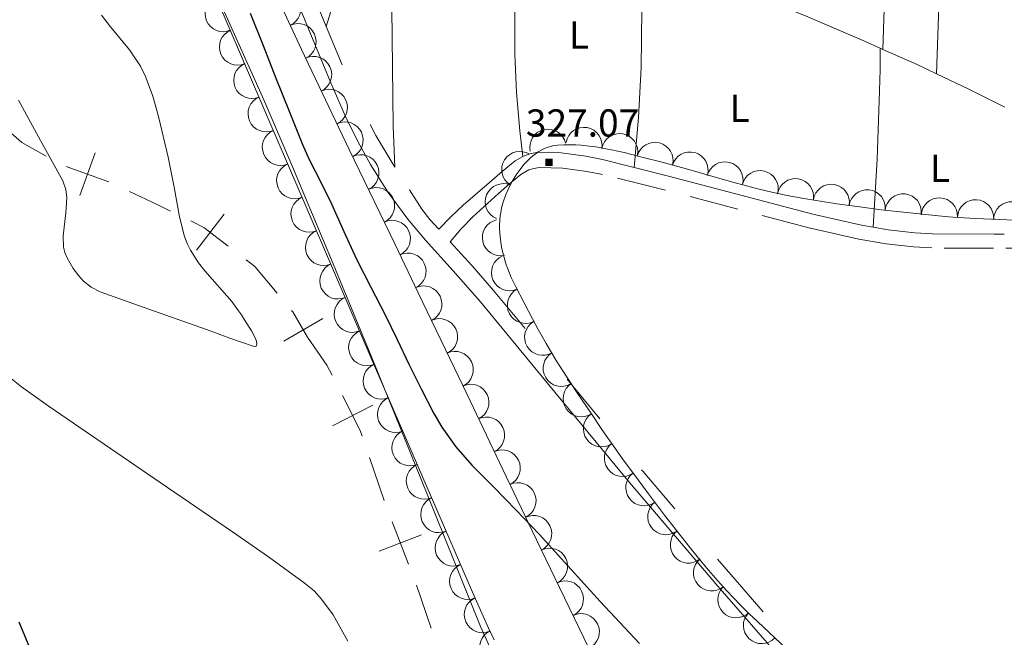
# Model space of a CAD drawing. Extents: x 566082 to 570566, y 693861 to 696874.
# Drawn here: x 567578 to 567849, y 695847 to 696017 of the extents above; entities that cross this region are included whole.
import ezdxf
from ezdxf.enums import TextEntityAlignment as Align

# ---------------------------------------------------------------- set-up
doc = ezdxf.new("R2010")
doc.units = 0
doc.header["$MEASUREMENT"] = 0
doc.linetypes.add('DGN Style 5', pattern=[31.749375, 13.606875, -18.1425])
for name, color, linetype in [('Nivel 10', 7, 'Continuous'), ('Nivel 15', 7, 'Continuous'), ('Nivel 20', 7, 'Continuous'), ('Nivel 4', 7, 'Continuous'), ('Nivel 6', 7, 'Continuous'), ('Nivel 60', 7, 'Continuous'), ('Nivel 7', 7, 'Continuous'), ('Nivel 8', 7, 'Continuous')]:
    doc.layers.add(name, color=color, linetype=linetype)
doc.styles.add('Style-font002', font='font002.shx')

# ---------------------------------------------------------------- blocks, each defined once
blk = doc.blocks.new('PUALT')
at = {"layer": 'Nivel 6', "color": 7, "linetype": 'Continuous', "lineweight": 0}
blk.add_solid([(0.375, -1), (2.375, -1), (0.375, 1), (2.375, 1)], dxfattribs=at)

msp = doc.modelspace()

# ---------------------------------------------------------------- linework, layer by layer
at = {"layer": 'Nivel 10', "color": 3, "linetype": 'Continuous', "lineweight": 0, "extrusion": (0, 0, -1)}
for centre, radius, start, end in [((-567650.1023819831, 696019.9789967763, -0.01101598099920181), 5.007589968763572, 65.14572202771309, 245.1218831388242), ((-567633.7246093405, 696018.6596958472, -0.01101598099920181), 5.007589966769626, 246.7921751998984, 66.76833631100949), ((-567654.3103268135, 696010.8898232342, -0.01101598099920181), 5.007589968763572, 65.14572202771309, 245.1218831388242), ((-567637.6696661033, 696009.453371797, -0.01101598099920181), 5.007589966769626, 246.7921751998984, 66.76833631100949), ((-567658.5922125301, 696001.8354974177, -0.01101598099920181), 5.007589969366114, 64.34172281509062, 244.3178839262017), ((-567641.6147228663, 696000.2470477473, -0.01101598099920181), 5.007589966769626, 246.7921751998984, 66.76833631100949), ((-567662.9272821099, 695992.806264498, -0.01101598099920181), 5.007589969366114, 64.34172281509062, 244.3178839262017), ((-567645.5597796296, 695991.0407236973, -0.01101598099920181), 5.007589966769626, 246.7921751998984, 66.76833631100949), ((-567667.2623516892, 695983.7770315784, -0.01101598099920181), 5.007589969366114, 64.34172281509062, 244.3178839262017), ((-567649.5048363924, 695981.8343996473, -0.01101598099920181), 5.007589966769626, 246.7921751998984, 66.76833631100949), ((-567671.5974212685, 695974.7477986587, -0.01101598099920181), 5.007589969366114, 64.34172281509062, 244.3178839262017), ((-567653.4498931554, 695972.6280755973, -0.01101598099920181), 5.007589966769626, 246.7921751998984, 66.76833631100949), ((-567675.9324908478, 695965.718565739, -0.01101598099920181), 5.007589969366114, 64.34172281509062, 244.3178839262017), ((-567657.3951557223, 695963.4218432207, -0.01101598099920181), 5.007589964752457, 246.6332631864419, 66.60942429755299), ((-567680.2675604273, 695956.6893328193, -0.01101598099920181), 5.007589969366114, 64.34172281509062, 244.3178839262017), ((-567661.3657313662, 695954.2264963305, -0.01101598099920181), 5.007589964752457, 246.6332631864419, 66.60942429755299), ((-567684.6026300066, 695947.6600998996, -0.01101598099920181), 5.007589969366114, 64.34172281509062, 244.3178839262017), ((-567665.3363070097, 695945.03114944, -0.01101598099920181), 5.007589964752457, 246.6332631864419, 66.60942429755299), ((-567688.9376995862, 695938.63086698, -0.01101598099920181), 5.007589969366114, 64.34172281509062, 244.3178839262017), ((-567669.3068826532, 695935.8358025497, -0.01101598099920181), 5.007589964752457, 246.6332631864419, 66.60942429755299), ((-567693.2727691655, 695929.6016340603, -0.01101598099920181), 5.007589969366114, 64.34172281509062, 244.3178839262017), ((-567673.2774582971, 695926.6404556592, -0.01101598099920181), 5.007589964752457, 246.6332631864419, 66.60942429755299), ((-567697.5943563432, 695920.5659434935, -0.01101598099920181), 5.007589968552525, 64.43546153632681, 244.411622647438), ((-567677.2480339406, 695917.4451087688, -0.01101598099920181), 5.007589964752457, 246.6332631864419, 66.60942429755299), ((-567701.914647859, 695911.5296302745, -0.01101598099920181), 5.007589968552525, 64.43546153632681, 244.411622647438), ((-567681.218609584, 695908.2497618783, -0.01101598099920181), 5.007589964752457, 246.6332631864419, 66.60942429755299), ((-567706.234939375, 695902.4933170555, -0.01101598099920181), 5.007589968552525, 64.43546153632681, 244.411622647438), ((-567685.189185228, 695899.054414988, -0.01101598099920181), 5.007589964752457, 246.6332631864419, 66.60942429755299), ((-567710.5552308906, 695893.457003836, -0.01101598099920181), 5.007589968552525, 64.43546153632681, 244.411622647438), ((-567689.1597608714, 695889.8590680975, -0.01101598099920181), 5.007589964752457, 246.6332631864419, 66.60942429755299), ((-567714.8755224063, 695884.4206906171, -0.01101598099920181), 5.007589968552525, 64.43546153632681, 244.411622647438), ((-567693.1303365149, 695880.6637212071, -0.01101598099920181), 5.007589964752457, 246.6332631864419, 66.60942429755299), ((-567719.2037430073, 695875.3881894939, -0.01101598099920181), 5.007589967767403, 64.10944558854001, 244.0856066996511), ((-567697.1009121588, 695871.468374317, -0.01101598099920181), 5.007589964752457, 246.6332631864419, 66.60942429755299), ((-567723.5753813908, 695866.376605104, -0.01101598099920181), 5.007589967767403, 64.10944558854001, 244.0856066996511), ((-567701.0714878023, 695862.2730274266, -0.01101598099920181), 5.007589964752457, 246.6332631864419, 66.60942429755299), ((-567727.9470197747, 695857.3650207138, -0.01101598099920181), 5.007589967767403, 64.10944558854001, 244.0856066996511), ((-567705.1212100822, 695853.1124766408, -0.01101598099920181), 5.007589966488126, 245.8961429779027, 65.87230408901388), ((-567732.3186581582, 695848.3534363236, -0.01101598099920181), 5.007589967767403, 64.10944558854001, 244.0856066996511), ((-567709.3680442462, 695844.0419000627, -0.01101598099920181), 5.007589965481926, 244.6217445215851, 64.59790563269628)]:
    msp.add_arc(centre, radius, start, end, dxfattribs=at)
at = {"layer": 'Nivel 10', "color": 3, "linetype": 'Continuous', "lineweight": 0, "extrusion": (-0.003458740189572482, -0.000345255378980864, -0.999993958939265)}
msp.add_arc((-567718.6377623872, 695980.983727708, -2530.379725409857), 4.999600105277468, 347.1284569842371, 167.1046208731259, dxfattribs=at)
at = {"layer": 'Nivel 10', "color": 3, "linetype": 'Continuous', "lineweight": 0, "extrusion": (-0.0001357735435078004, 0.0003651186282712584, -0.9999999241269633)}
for centre in [(-567733.0327809496, 695982.4033355507, -149.4315597478075), (-567742.8834127043, 695980.6814023257, -149.4315597449156)]:
    msp.add_arc(centre, 4.999600103811975, 9.927287460292161, 189.9034513491811, dxfattribs=at)
at = {"layer": 'Nivel 10', "color": 3, "linetype": 'Continuous', "lineweight": 0, "extrusion": (0.001090396841270249, 4.283401217783369e-05, -0.9999994045998108)}
msp.add_arc((-567752.6568362281, 695978.1686090844, 322.4155377079085), 4.999600104459289, 14.30703315186664, 194.2831970407555, dxfattribs=at)
at = {"layer": 'Nivel 10', "color": 3, "linetype": 'Continuous', "lineweight": 0, "extrusion": (-0.006038499774510756, -0.008723705080042754, -0.9999437151610834)}
msp.add_arc((-567703.1092749023, 695916.424307569, -9826.179869534863), 4.999600106973846, 302.4045237191495, 122.3806876080384, dxfattribs=at)
at = {"layer": 'Nivel 10', "color": 3, "linetype": 'Continuous', "lineweight": 0, "extrusion": (0.002193278579219685, -0.0003033591337805789, -0.9999975487481507)}
msp.add_arc((-567761.6175503072, 695975.768181888, 707.6396236595219), 4.999600103505875, 15.74956809568617, 195.725731984575, dxfattribs=at)
at = {"layer": 'Nivel 10', "color": 3, "linetype": 'Continuous', "lineweight": 0, "extrusion": (0.003558109265394053, -0.0005628524760256634, -0.9999935115067226)}
for centre in [(-567769.461144608, 695973.6567721337, 1301.952919491304), (-567779.1654109936, 695971.2428098483, 1301.952919491055)]:
    msp.add_arc(centre, 4.999600105771654, 13.9808810011927, 193.9570448900816, dxfattribs=at)
at = {"layer": 'Nivel 10', "color": 3, "linetype": 'Continuous', "lineweight": 0, "extrusion": (0.01078024501933, -0.001358919511790435, -0.9999409680851585)}
for centre in [(-567761.8596250643, 695975.4179653687, 4848.581940728233), (-567771.7369158892, 695973.8561952328, 4848.581940729547)]:
    msp.add_arc(centre, 4.999600104863791, 8.996984995573102, 188.973148884462, dxfattribs=at)
at = {"layer": 'Nivel 10', "color": 3, "linetype": 'Continuous', "lineweight": 0, "extrusion": (-0.00487117340417669, -0.01068699539467205, -0.9999310275209491)}
msp.add_arc((-567702.5715184871, 695894.0001282411, -10529.86410811526), 4.999600105015205, 292.6256656088891, 112.601829497778, dxfattribs=at)
at = {"layer": 'Nivel 10', "color": 3, "linetype": 'Continuous', "lineweight": 0, "extrusion": (0.008621718188829333, -0.0006144410141477, -0.999962643521103)}
for centre in [(-567792.8070157418, 695967.7958640683, 4141.07332397452), (-567802.7341443677, 695966.6768389344, 4141.073323978771)]:
    msp.add_arc(centre, 4.999600104089188, 6.443376742728523, 186.4195406316174, dxfattribs=at)
at = {"layer": 'Nivel 10', "color": 3, "linetype": 'Continuous', "lineweight": 0, "extrusion": (9.956540244816589e-06, 0.0003720326004864467, -0.9999999307463033)}
for centre in [(-567830.9615448392, 695962.96750567, -62.4124590924107), (-567840.9473414657, 695962.4347151684, -62.41255788386047), (-567850.923152296, 695961.9024574572, -62.41265657651894)]:
    msp.add_arc(centre, 4.999600103110024, 3.066030320733351, 183.0421942096223, dxfattribs=at)
at = {"layer": 'Nivel 10', "color": 3, "linetype": 'Continuous', "lineweight": 0, "extrusion": (0.005540560068551534, -0.02559758713503898, -0.9996569740300874)}
msp.add_arc((702090.7346045811, -559905.9107610873, -14996.17074179693), 4.999600106131503, 89.6434116334391, 269.619575522328, dxfattribs=at)
at = {"layer": 'Nivel 10', "color": 3, "linetype": 'Continuous', "lineweight": 0, "extrusion": (0.005149861502669693, -0.01204467849503398, -0.9999141986422909)}
msp.add_arc((-567706.7425968556, 695928.0677583994, -5785.928028282541), 4.999600104711685, 246.496747814174, 66.4729117030629, dxfattribs=at)
at = {"layer": 'Nivel 10', "color": 3, "linetype": 'Continuous', "lineweight": 0, "extrusion": (-0.003186104963015497, 0.005937895700410438, -0.9999772948071451)}
msp.add_arc((-567713.0393519937, 695938.70589823, 1996.457221270706), 4.999600105618589, 242.2083496343947, 62.1845135232836, dxfattribs=at)
at = {"layer": 'Nivel 10', "color": 3, "linetype": 'Continuous', "lineweight": 0, "extrusion": (-0.004491676760507471, 0.007501146359233029, -0.9999617780911311)}
for centre in [(-567714.5379613228, 695931.5205558349, 2343.178089436664), (-567719.6511310282, 695922.926633822, 2343.178089431944)]:
    msp.add_arc(centre, 4.9996001055795, 239.2603270386673, 59.2364909275562, dxfattribs=at)
at = {"layer": 'Nivel 10', "color": 3, "linetype": 'Continuous', "lineweight": 0, "extrusion": (5.908731972849226e-05, -9.319358506219697e-05, -0.9999999939118223)}
msp.add_arc((-567732.3583231864, 695912.5383480113, -358.2968224849458), 4.999600104819111, 236.48061939263, 56.45678328151897, dxfattribs=at)
at = {"layer": 'Nivel 10', "color": 3, "linetype": 'Continuous', "lineweight": 0, "extrusion": (-5.385721240879248e-05, 9.720825106251726e-05, -0.9999999938249784)}
for centre in [(-567737.8977780404, 695904.3123424281, -289.9177654288399), (-567743.6782094534, 695896.1522803771, -289.9177654334678)]:
    msp.add_arc(centre, 4.999600104713212, 234.6988944339861, 54.67505832287507, dxfattribs=at)
at = {"layer": 'Nivel 10', "color": 3, "linetype": 'Continuous', "lineweight": 0, "extrusion": (-0.002098705555129358, 0.002818017790500859, -0.9999938270863102)}
for centre in [(-567747.6748662655, 695889.5753021741, 442.5192992626651), (-567753.7029875352, 695881.6090073037, 442.5192992635127)]:
    msp.add_arc(centre, 4.999600105085867, 232.8970079073936, 52.87317179628251, dxfattribs=at)
at = {"layer": 'Nivel 10', "color": 3, "linetype": 'Continuous', "lineweight": 0, "extrusion": (-0.00212939742389374, 0.002629760339463984, -0.9999942749971962)}
for centre in [(-567759.8773086868, 695873.9002153736, 294.0897099354502), (-567766.2816904186, 695866.2201180677, 294.0897099386393)]:
    msp.add_arc(centre, 4.999600105933787, 230.1874186874539, 50.16358257634276, dxfattribs=at)
at = {"layer": 'Nivel 10', "color": 3, "linetype": 'Continuous', "lineweight": 0, "extrusion": (0.001956013545052273, -0.001874032474234169, -0.9999963309999178)}
msp.add_arc((-567774.5055243208, 695857.4235371407, -520.3431093753245), 4.999600104617173, 225.5977826121798, 45.5739465010687, dxfattribs=at)
at = {"layer": 'Nivel 10', "color": 3, "linetype": 'Continuous', "lineweight": 0, "extrusion": (0.004908488531356683, -0.004460811322451102, -0.9999780037094232)}
msp.add_arc((-567776.7580175085, 695854.1282538486, -643.9909480673027), 4.999600103662981, 223.1816065235257, 43.15777041241464, dxfattribs=at)
at = {"layer": 'Nivel 20', "color": 7, "linetype": 'Continuous', "lineweight": 0, "extrusion": (0.0002502659993807011, 0.00720270653687033, 0.9999740288554866), "elevation": 5481.114796679374, "flags": 128}
msp.add_lwpolyline([(567830.0516487949, 695980.6477563381), (567839.8521575422, 696262.7010727522)], dxfattribs=at)
at = {"layer": 'Nivel 20', "color": 7, "linetype": 'Continuous', "lineweight": 0, "extrusion": (-0.9845197538871979, -0.01085326873073768, 0.1749373052374757), "elevation": -566389.3214286413, "flags": 128}
msp.add_lwpolyline([(-689769.0049887341, 100965.8936098695), (-689687.6688549817, 100965.9931447395), (-689676.3612174971, 100968.0417348703)], dxfattribs=at)
at = {"layer": 'Nivel 20', "color": 7, "linetype": 'Continuous', "lineweight": 0, "extrusion": (-0.3146547418974752, -0.008608281338726856, 0.9491671564555038), "elevation": -184316.2294141986, "flags": 128}
msp.add_lwpolyline([(-680193.2455104776, 556824.5798526604), (-680200.339918738, 556823.8959510978), (-680210.9163920553, 556823.2593996632), (-680221.4883371654, 556823.1057720424), (-680231.5360003773, 556823.3405995762), (-680246.6026690395, 556824.2640156834), (-680254.1261751403, 556825.0077978643), (-680261.7052435956, 556825.9618032398)], dxfattribs=at)
at = {"layer": 'Nivel 20', "color": 7, "linetype": 'Continuous', "lineweight": 0, "extrusion": (0.5128551481703227, -0.01917484421581904, 0.8582609873135884), "elevation": 278106.4997215833, "flags": 128}
msp.add_lwpolyline([(716762.337840989, -464449.2508210421), (716746.320772687, -464450.4394336781), (716730.2791294614, -464450.8934123425), (716716.489442907, -464450.6732788878), (716702.6511613855, -464449.8431671339)], dxfattribs=at)
at = {"layer": 'Nivel 20', "color": 7, "linetype": 'Continuous', "lineweight": 0, "extrusion": (0.0002561119171119486, 0.007952418909425505, 0.9999683462191067), "elevation": 6006.349216249312, "flags": 128}
msp.add_lwpolyline([(567815.3138858592, 695983.0046618131), (567815.6699083864, 695994.0590113625)], dxfattribs=at)
at = {"layer": 'Nivel 20', "color": 7, "linetype": 'Continuous', "lineweight": 0, "extrusion": (0.1147696941951663, -0.003646607570645383, 0.9933854335289871), "elevation": 62953.67205919691, "flags": 128}
msp.add_lwpolyline([(713640.8975489754, -541779.3761781638), (713659.7006929608, -541779.8725744493), (713678.5483911163, -541779.9737875098), (713684.4091827553, -541779.9051627966), (713690.2669892141, -541779.7419438481)], dxfattribs=at)
at = {"layer": 'Nivel 20', "color": 7, "linetype": 'Continuous', "lineweight": 0}
msp.add_polyline3d([(567667.987, 696036.493, 326.294), (567667.77, 696035.486, 326.323), (567665.2239999999, 696025.206, 327.191), (567662.122, 696015.05, 328.454)], dxfattribs=at)
at = {"layer": 'Nivel 4', "color": 7, "linetype": 'Continuous', "lineweight": 13}
for p, q in [((567598.443, 695980.2779999999, 0.001), (567594.236, 695968.507, 0.001)), ((567633.9780000001, 695963.3470000001, 0.001), (567626.3559999999, 695953.44, 0.001)), ((567661.189, 695934.675, 0.001), (567650.3940000001, 695928.3740000001, 0.001)), ((567674.9380000001, 695910.73, 0.001), (567663.7960000001, 695905.064, 0.001)), ((567688.3659999999, 695875.0789999999, 0.001), (567676.706, 695870.575, 0.001))]:
    msp.add_line(p, q, dxfattribs=at)
at = {"layer": 'Nivel 4', "color": 7, "linetype": 'Continuous', "lineweight": 13, "elevation": 0.001, "flags": 128}
for points in [[(567574.6030000001, 695986.321), (567578.2590000001, 695983.148), (567584.922, 695979.371)], [(567590.4539999999, 695976.496), (567601.942, 695972.3910000001), (567602.2139999999, 695972.263)], [(567607.872, 695969.6070000001), (567615.693, 695965.936), (567619.163, 695964.246)], [(567624.7820000001, 695961.5079999999), (567628.426, 695959.733), (567635.1200000001, 695954.5819999999)], [(567640.074, 695950.771), (567642.433, 695948.956), (567648.557, 695941.663)], [(567652.5760000001, 695936.8759999999), (567652.8759999999, 695936.5190000001), (567656.952, 695929.5360000001)], [(567656.952, 695929.5360000001), (567662.301, 695921.7919999999), (567663.7010000001, 695919.0390000001)], [(567666.534, 695913.4680000001), (567671.4720000001, 695903.7579999999), (567671.99, 695902.2380000001)], [(567674.007, 695896.3219999999), (567678.0390000001, 695884.49)], [(567680.284, 695878.6570000001), (567684.788, 695866.997)], [(567686.997, 695861.1510000001), (567691.024, 695849.318)]]:
    msp.add_lwpolyline(points, dxfattribs=at)
at = {"layer": 'Nivel 6', "color": 30, "linetype": 'Continuous', "lineweight": 30, "elevation": 325, "flags": 128}
for points in [[(567641.145, 696018.7820000001), (567644.7069999999, 696009.8160000001), (567648.254, 696000.844), (567651.8770000001, 695991.7239999999), (567655.533, 695982.6170000001), (567657.3859999999, 695978.459), (567660.476, 695972.3600000001), (567663.5320000001, 695966.247), (567666.94, 695958.5860000001), (567670.3999999999, 695950.949), (567674.375, 695943.31), (567678.369, 695935.6799999999), (567681.6270000001, 695928.8759999999), (567684.865, 695922.06), (567688.2110000001, 695915.2550000001), (567691.7069999999, 695908.5150000001), (567693.9550000001, 695904.696), (567697.837, 695899.298), (567702.209, 695894.281), (567708.3300000001, 695888.0789999999), (567714.4340000001, 695881.8759999999), (567720.706, 695875.2039999999), (567726.9299999999, 695868.487), (567732.2239999999, 695862.5800000001), (567737.5090000001, 695856.665), (567742.9580000001, 695850.9070000001), (567748.368, 695845.1140000001)], [(567577.476, 695851.0490000001), (567580.827, 695842.8929999999), (567584.5549999999, 695834.9140000001), (567588.533, 695827.896), (567592.534, 695820.899), (567596.033, 695814.2380000001), (567599.5109999999, 695807.564), (567601.1840000001, 695804.3459999999), (567602.79, 695801.0320000001), (567602.967, 695800.298), (567602.997, 695799.5430000001), (567602.996, 695798.9140000001), (567602.9369999999, 695798.2849999999), (567602.815, 695797.763), (567602.6100000001, 695797.2590000001), (567602.108, 695796.571), (567601.6170000001, 695796.159), (567601.058, 695795.8430000001), (567600.2209999999, 695795.632), (567596.22, 695795.682), (567590.1969999999, 695796.149), (567584.223, 695797.087), (567576.942, 695798.9979999999)]]:
    msp.add_lwpolyline(points, dxfattribs=at)
at = {"layer": 'Nivel 60', "color": 3, "linetype": 'Continuous', "lineweight": 0}
for points in [[(567708.371, 695846.091, 322.658), (567706.8289999999, 695849.3559999999, 322.678), (567704.5700000001, 695854.284, 322.701), (567702.3770000001, 695859.247, 322.712), (567691.0959999999, 695885.3, 322.703), (567674.2110000001, 695924.3910000001, 322.623), (567657.362, 695963.496, 322.584), (567645.7579999999, 695990.53, 322.621), (567628.402, 696031.104, 322.703)], [(567649.943, 696020.202, 326.079), (567655.3030000001, 696008.7220000001, 326.039), (567660.038, 695998.702, 326.009), (567668.4029999999, 695981.209, 325.961), (567681.0430000001, 695955.02, 325.885), (567687.362, 695941.923, 325.838), (567693.6540000001, 695928.81, 325.781), (567699.869, 695915.797, 325.693), (567710.7450000001, 695893.031, 325.448), (567718.9199999999, 695875.966, 325.228), (567725.0730000001, 695863.1769999999, 325.064), (567734.351, 695844.0109999999, 324.854)], [(567797.868, 695835.1840000001, 327.038), (567780.933, 695851.071, 326.884), (567778.51, 695853.396, 326.865), (567776.2860000001, 695855.621, 326.854), (567774.24, 695857.7450000001, 326.849), (567772.355, 695859.7660000001, 326.847), (567770.6129999999, 695861.6869999999, 326.849), (567767.4110000001, 695865.3470000001, 326.859), (567764.669, 695868.6059999999, 326.873), (567762.31, 695871.496, 326.888), (567758.2550000001, 695876.621, 326.919), (567755.2620000001, 695880.5090000001, 326.942), (567750.825, 695886.3859999999, 326.971), (567746.4140000001, 695892.283, 326.987), (567743.8940000001, 695895.7050000001, 326.99), (567741.7309999999, 695898.7209999999, 326.991), (567738.027, 695904.0430000001, 326.99), (567735.2990000001, 695908.067, 326.988), (567731.256, 695914.148, 326.986), (567727.2339999999, 695920.2720000001, 326.987), (567725.4480000001, 695923.0719999999, 326.998), (567723.942, 695925.5490000001, 327.021), (567722.663, 695927.736, 327.048), (567720.493, 695931.598, 327.102), (567718.912, 695934.5190000001, 327.141), (567716.587, 695938.9299999999, 327.185), (567714.288, 695943.3630000001, 327.192), (567713.632, 695944.682, 327.183), (567713.051, 695945.952, 327.167), (567712.538, 695947.169, 327.147), (567712.0900000001, 695948.3300000001, 327.125), (567711.699, 695949.435, 327.1), (567711.361, 695950.4820000001, 327.075), (567710.807, 695952.4709999999, 327.023), (567710.415, 695954.2309999999, 326.975), (567710.149, 695955.78, 326.931), (567709.98, 695957.138, 326.892), (567709.8840000001, 695958.3260000001, 326.858), (567709.841, 695959.3630000001, 326.83), (567709.837, 695960.2679999999, 326.806), (567709.906, 695961.841, 326.767), (567710.024, 695963.01, 326.74), (567710.1529999999, 695963.8800000001, 326.722), (567710.4110000001, 695965.169, 326.698), (567710.7509999999, 695966.439, 326.679), (567711.192, 695967.7679999999, 326.662), (567711.679, 695969.0320000001, 326.646), (567712.199, 695970.2220000001, 326.631), (567712.7390000001, 695971.335, 326.617), (567713.291, 695972.368, 326.604), (567713.8470000001, 695973.3219999999, 326.592), (567714.4010000001, 695974.199, 326.581), (567714.9469999999, 695975.0009999999, 326.571), (567715.483, 695975.7339999999, 326.561), (567716.547, 695977.0449999999, 326.545), (567717.5390000001, 695978.1130000001, 326.532), (567718.45, 695978.976, 326.521), (567719.2790000001, 695979.669, 326.512), (567720.0279999999, 695980.2239999999, 326.505), (567720.7, 695980.666, 326.499), (567721.3, 695981.0179999999, 326.494), (567722.378, 695981.55, 326.487), (567723.2069999999, 695981.8740000001, 326.483), (567723.841, 695982.0719999999, 326.48), (567724.808, 695982.294, 326.476), (567725.7949999999, 695982.419, 326.474), (567727.5860000001, 695982.5109999999, 326.471), (567729.271, 695982.5220000001, 326.469), (567730.855, 695982.4720000001, 326.467), (567732.3430000001, 695982.375, 326.465), (567733.7409999999, 695982.244, 326.464), (567736.3640000001, 695981.905, 326.462), (567738.662, 695981.52, 326.462), (567740.672, 695981.128, 326.462), (567744.1840000001, 695980.3430000001, 326.463), (567749.423, 695979.0249999999, 326.467), (567754.604, 695977.682, 326.474), (567758.9040000001, 695976.5449999999, 326.482), (567762.6540000001, 695975.4909999999, 326.49), (567769.2039999999, 695973.588, 326.506), (567774.122, 695972.1740000001, 326.52), (567777.821, 695971.155, 326.532), (567780.6059999999, 695970.4299999999, 326.542), (567784.804, 695969.426, 326.559), (567786.915, 695968.9709999999, 326.568), (567789.034, 695968.551, 326.577), (567794.2139999999, 695967.618, 326.613), (567798.7550000001, 695966.8670000001, 326.66), (567802.7339999999, 695966.2550000001, 326.709), (567809.7080000001, 695965.2790000001, 326.804), (567814.9469999999, 695964.6170000001, 326.873), (567822.817, 695963.7180000001, 326.954), (567830.699, 695962.9110000001, 326.987), (567833.4780000001, 695962.6640000001, 326.987), (567836.087, 695962.4720000001, 326.987), (567840.9850000001, 695962.1910000001, 326.987), (567858.152, 695961.504, 326.987)]]:
    msp.add_polyline3d(points, dxfattribs=at)
at = {"layer": 'Nivel 7', "color": 140, "linetype": 'Continuous', "lineweight": 13, "extrusion": (0.004354778348866429, -0.001927896664862742, 0.9999886594956874), "elevation": 1456.854611985403, "flags": 128}
msp.add_lwpolyline([(567808.6123242285, 696012.8641316278), (567807.8443140916, 696013.2041322598)], dxfattribs=at)
at = {"layer": 'Nivel 7', "color": 140, "linetype": 'Continuous', "lineweight": 13, "extrusion": (0.05752476526889694, 0.1170851959849861, 0.9914544660557618), "elevation": 114478.9661457979, "flags": 128}
msp.add_lwpolyline([(-202732.8211313429, -867550.5989696137), (-202726.9207094605, -867550.5069826138), (-202716.6464936325, -867550.1007066984)], dxfattribs=at)
at = {"layer": 'Nivel 7', "color": 140, "linetype": 'Continuous', "lineweight": 13, "extrusion": (0.01882137588551954, 0.03558804064374822, 0.9991892949651306), "elevation": 35782.34655141721, "flags": 128}
msp.add_lwpolyline([(-176585.7622627325, -879997.6152635827), (-176574.6365661126, -879997.3668692936), (-176564.7674796858, -879996.9197595739)], dxfattribs=at)
at = {"layer": 'Nivel 7', "color": 140, "linetype": 'Continuous', "lineweight": 13}
for points in [[(567576.5179999999, 696145.477, 322.953), (567578.868, 696139.2339999999, 322.916), (567588.551, 696117.104, 322.755), (567598.6880000001, 696095.189, 322.555), (567610.0249999999, 696070.9680000001, 322.231), (567621.3319999999, 696046.7339999999, 321.815), (567633.23, 696020.8670000001, 321.067), (567644.872, 695994.8840000001, 320.384), (567652.638, 695976.8800000001, 320.208), (567663.9890000001, 695949.743, 320.128), (567675.2520000001, 695922.5700000001, 320.233), (567689.933, 695886.213, 320.484), (567704.6089999999, 695849.8319999999, 320.732), (567709.2579999999, 695839.4439999999, 320.802)], [(567814.648, 696009.102, 325.985), (567809.4890000001, 696011.388, 326.015), (567794.094, 696018.003, 326.146), (567783.7390000001, 696022.189, 326.213), (567782.6780000001, 696022.605, 326.212)], [(567607.9140000001, 696008.635, 321.198), (567602.693, 696014.994, 321.167), (567600.163, 696018.223, 321.152)], [(567577.2960000001, 695994.7779999999, 322.564), (567583.408, 695983.685, 322.563), (567589.523, 695972.5959999999, 322.563), (567590.416, 695970.1699999999, 322.537), (567590.6740000001, 695967.915, 322.49), (567590.3859999999, 695963.77, 322.373), (567589.6229999999, 695957.4040000001, 322.185), (567589.7749999999, 695954.311, 322.119), (567590.122, 695952.818, 322.101), (567590.702, 695951.3729999999, 322.094), (567592.4099999999, 695948.406, 322.094), (567593.939, 695946.3559999999, 322.094), (567595.227, 695944.9739999999, 322.093), (567597.395, 695943.2350000001, 322.093), (567599.8500000001, 695942.0050000001, 322.093), (567614.4879999999, 695936.7760000001, 322.091), (567629.129, 695931.5800000001, 322.089), (567635.568, 695929.2590000001, 322.088), (567641.99, 695927.0419999999, 322.088), (567642.5079999999, 695926.943, 322.088), (567642.825, 695927.024, 322.088), (567643.0290000001, 695927.567, 322.088), (567642.8559999999, 695928.388, 322.088), (567642.4879999999, 695929.3090000001, 322.088), (567641.496, 695931.22, 322.088), (567639.6200000001, 695934.284, 322.088), (567638.7209999999, 695935.6599999999, 322.088), (567637.979, 695936.781, 322.088), (567636.128, 695939.317, 322.052), (567628.693, 695947.784, 321.587), (567626.949, 695949.969, 321.456), (567624.692, 695953.432, 321.302), (567623.787, 695955.277, 321.257), (567623.0700000001, 695957.2150000001, 321.239), (567621.685, 695962.618, 321.237), (567620.175, 695970.8489999999, 321.239), (567618.538, 695979.0490000001, 321.238), (567615.862, 695990.287, 321.229), (567614.298, 695995.8500000001, 321.224), (567612.321, 696001.3119999999, 321.218), (567610.9439999999, 696004.1159999999, 321.213), (567607.9140000001, 696008.635, 321.198)], [(567571.148, 695921.29, 321.736), (567578.2080000001, 695915.804, 321.716), (567585.4650000001, 695910.635, 321.696), (567600.8899999999, 695900.058, 321.606), (567616.318, 695889.4950000001, 321.523), (567636.2790000001, 695875.8659999999, 321.677), (567646.213, 695868.967, 321.807), (567656.0619999999, 695861.8759999999, 321.889), (567658.736, 695859.598, 321.9), (567660.8119999999, 695857.3500000001, 321.91), (567663.9780000001, 695852.9739999999, 321.922), (567668.0160000001, 695845.78, 321.923)]]:
    msp.add_polyline3d(points, dxfattribs=at)
at = {"layer": 'Nivel 8', "color": 7, "linetype": 'DGN Style 5', "lineweight": 0, "extrusion": (0.000463772093708182, 0.0002003637380894628, 0.9999998723849007), "elevation": 731.1730272664447, "flags": 128}
msp.add_lwpolyline([(567680.789624339, 695976.2054696486), (567675.5736244363, 695984.9294697577), (567671.846624837, 695991.9144699639), (567667.4366253112, 696001.5074701812), (567661.9086259056, 696014.9174704256)], dxfattribs=at)
at = {"layer": 'Nivel 8', "color": 7, "linetype": 'DGN Style 5', "lineweight": 0, "extrusion": (0.0008822114994707851, 0.000569050471224469, 0.9999994489420639), "elevation": 1225.310241508848, "flags": 128}
msp.add_lwpolyline([(567692.6403213788, 695958.6774187938), (567690.1533214645, 695961.3304190435), (567687.9443223241, 695964.2004196879), (567681.3923248737, 695974.2474213503), (567680.492325224, 695975.7534215585)], dxfattribs=at)
at = {"layer": 'Nivel 8', "color": 7, "linetype": 'Continuous', "lineweight": 0, "extrusion": (-0.001566644099328247, -0.01433920597550243, 0.9998959609870711), "elevation": -10543.07436118982, "flags": 128}
msp.add_lwpolyline([(567848.6748720941, 695878.2771062972), (567845.8658692748, 695878.2781119468), (567828.9418493109, 695878.3411128777), (567824.0108506631, 695878.6151524731), (567816.6438612724, 695879.4272488419), (567812.5308694544, 695880.1342972382)], dxfattribs=at)
at = {"layer": 'Nivel 8', "color": 7, "linetype": 'DGN Style 5', "lineweight": 0}
for points in [[(567662.122, 696015.05, 328.451), (567654.9480000001, 696032.453, 328.452)], [(567862.8770000001, 695954.0090000001, 326.504), (567845.885, 695954.014, 326.476), (567828.892, 695954.077, 326.451), (567823.8400000001, 695954.358, 326.448), (567816.294, 695955.19, 326.45), (567808.79, 695956.4809999999, 326.455), (567795.3629999999, 695959.523, 326.471), (567775.462, 695964.8019999999, 326.516), (567755.5630000001, 695970.0290000001, 326.561), (567738.1980000001, 695974.314, 326.385), (567733.8300000001, 695975.169, 326.328), (567727.3049999999, 695976.041, 326.285), (567720.8459999999, 695976.237, 326.329), (567719.2520000001, 695976.0109999999, 326.384), (567717.9169999999, 695975.561, 326.473), (567715.6910000001, 695974.3219999999, 326.694), (567712.544, 695971.783, 327.086), (567709.513, 695969.0360000001, 327.411), (567702.5120000001, 695962.696, 327.979), (567699.2749999999, 695959.3700000001, 328.234), (567696.233, 695955.783, 328.449)], [(567696.233, 695955.783, 328.449), (567702.2649999999, 695949.1159999999, 328.448), (567708.172, 695942.341, 328.448), (567728.794, 695917.4950000001, 328.447), (567749.3119999999, 695892.5619999999, 328.445), (567773.496, 695864.0900000001, 328.373), (567798.0660000001, 695835.9110000001, 328.301)]]:
    msp.add_polyline3d(points, dxfattribs=at)
at = {"layer": 'Nivel 8', "color": 7, "linetype": 'Continuous', "lineweight": 0}
for points in [[(567650.5970000001, 696030.5079999999, 328.241), (567663.3559999999, 695999.5549999999, 328.236), (567667.709, 695989.6669999999, 328.233), (567671.327, 695982.4029999999, 328.231), (567674.274, 695977.0800000001, 328.23), (567679.1229999999, 695969.3530000001, 328.228), (567684.5490000001, 695962.0120000001, 328.226), (567689.4550000001, 695956.2110000001, 328.225), (567697.064, 695947.78, 328.224), (567704.5460000001, 695939.2509999999, 328.223), (567725.098, 695914.3670000001, 328.221), (567745.6699999999, 695889.4909999999, 328.22), (567769.9580000001, 695860.882, 328.147), (567794.649, 695832.578, 328.076)], [(567716.23, 695979.247, 326.141), (567714.128, 695978.0560000001, 326.339), (567710.52, 695975.166, 326.753), (567707.031, 695972.0900000001, 327.127), (567699.8219999999, 695965.906, 327.803), (567696.412, 695962.692, 328.134), (567693.1510000001, 695959.2620000001, 328.449)], [(567746.8800000001, 695976.254, 326), (567738.185, 695978.459, 325.874), (567733.6070000001, 695979.3770000001, 325.802), (567726.774, 695980.267, 325.773), (567723.385, 695980.4240000001, 325.814), (567720.0220000001, 695980.3459999999, 325.904), (567718.2010000001, 695980.0419999999, 325.991), (567716.6740000001, 695979.4979999999, 326.1), (567716.23, 695979.247, 326.141)], [(567812.717, 695959.7690000001, 326.03), (567809.5050000001, 695960.3219999999, 326.032), (567796.1059999999, 695963.358, 326.047), (567776.247, 695968.6259999999, 326.093), (567756.389, 695973.842, 326.139), (567746.8800000001, 695976.254, 326)]]:
    msp.add_polyline3d(points, dxfattribs=at)

# ---------------------------------------------------------------- block references
at = {"layer": 'Nivel 6', "color": 7, "linetype": 'Continuous', "lineweight": 0}
msp.add_blockref('PUALT', (567722.064, 695977.693, 327.074), dxfattribs=at)

# ---------------------------------------------------------------- texts
at = {"layer": 'Nivel 15', "color": 7, "linetype": 'Continuous', "lineweight": 0, "style": 'Style-font002'}
for p in [(567731.7195909091, 696012.7139999999, 325.271), (567775.9895909091, 695992.541, 325.265), (567831.1285909091, 695976.0090000001, 325.258)]:
    msp.add_text('L', height=7.5, dxfattribs=at).set_placement(p, align=Align.MIDDLE_CENTER)
at = {"layer": 'Nivel 6', "color": 7, "linetype": 'Continuous', "lineweight": 0, "style": 'Style-font002'}
msp.add_text('327.07', height=7.5, dxfattribs=at).set_placement((567732.7006590911, 695988.507, 327.074), align=Align.MIDDLE_CENTER)

doc.saveas('drawing.dxf')
